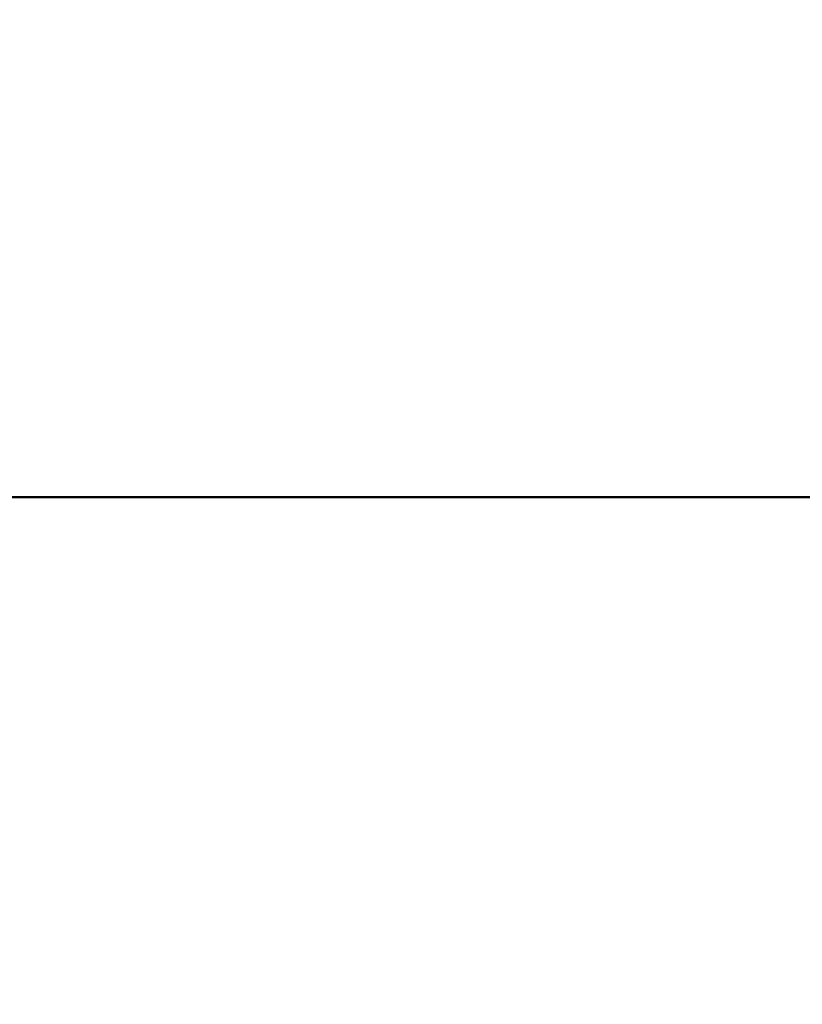
# Model space of a CAD drawing. Units: millimetres. Extents: x -174 to 420, y 0 to 420.
# Drawn here: x 292 to 296, y 261 to 266 of the extents above; entities that cross this region are included whole.
import ezdxf

# ---------------------------------------------------------------- set-up
doc = ezdxf.new("R2010")
doc.units = ezdxf.units.MM
doc.layers.get('0').update_dxf_attribs({"color": 47})
doc.layers.add('main', color=5, linetype='Continuous', lineweight=50)
doc.layers.add('РАЗМЕРЫ', color=7, linetype='Continuous', lineweight=25)
doc.styles.add('GOST', font='GOST.shx', dxfattribs={"width": 0.8, "oblique": 15})
doc.dimstyles.new('GOST', dxfattribs={"dimscale": 0, "dimtxt": 3.5, "dimasz": 4, "dimexe": 1.25, "dimexo": 0, "dimgap": 1, "dimtad": 1, "dimrnd": 0.5, "dimtxsty": 'GOST', "dimcen": 1, "dimclrd": 256, "dimclre": 256, "dimadec": 0, "dimazin": 2, "dimtfac": 1, "dimtdec": 4, "dimtmove": 0, "dimatfit": 1, "dimfxl": 1, "dimtolj": 1, "dimtzin": 0, "dimlwd": -1, "dimarcsym": 0})

# ---------------------------------------------------------------- blocks, each defined once
blk = doc.blocks.new('_Oblique')
at = {"color": 0, "linetype": 'ByBlock', "lineweight": -2}
blk.add_line((-0.5, -0.5), (0.5, 0.5), dxfattribs=at)
blk = doc.blocks.new('*D215')
at = {"layer": 'Defpoints', "color": 0}
for p in [(349.5728, 298.1813), (288.7728, 233.6273), (349.5728, 233.6273)]:
    blk.add_point(p, dxfattribs=at)
at = {"layer": 'РАЗМЕРЫ', "lineweight": -2}
for p, q in [((288.7728, 233.6273), (288.7728, 299.4313)), ((349.5728, 233.6273), (349.5728, 299.4313))]:
    blk.add_line(p, q, dxfattribs=at)
at = {"layer": 'РАЗМЕРЫ'}
blk.add_line((288.7728, 298.1813), (349.5728, 298.1813), dxfattribs=at)
at = {"layer": 'РАЗМЕРЫ', "xscale": 4, "yscale": 4, "zscale": 4, "rotation": 180}
blk.add_blockref('_Oblique', (288.7728, 298.1813), dxfattribs=at)
at = {"layer": 'РАЗМЕРЫ', "xscale": 4, "yscale": 4, "zscale": 4}
blk.add_blockref('_Oblique', (349.5728, 298.1813), dxfattribs=at)
at = {"layer": 'РАЗМЕРЫ', "color": 0, "ltscale": 0.4, "insert": (319.1728, 300.9313), "char_height": 3.5, "attachment_point": 5, "style": 'GOST'}
blk.add_mtext('\\A1;61', dxfattribs=at)

msp = doc.modelspace()

# ---------------------------------------------------------------- linework, layer by layer
at = {"layer": 'main'}
msp.add_line((360.1728, 263.2273), (278.1728, 263.2273), dxfattribs=at)

# ---------------------------------------------------------------- dimensions: what is measured, and where the dimension line sits
at = {"layer": 'РАЗМЕРЫ'}
dim = msp.add_linear_dim(base=(349.5728, 298.1813), p1=(288.7728, 233.6273), p2=(349.5728, 233.6273), dimstyle='GOST', override={"dimscale": 1, "dimtxt": 3.5, "dimlfac": 1, "dimtxsty": 'GOST', "dimblk1": 'Oblique', "dimblk2": 'Oblique', "dimsah": 1, "dimtolj": 1}, dxfattribs=at)
dim.commit()
dim.dimension.update_dxf_attribs({"geometry": '*D215', "text_midpoint": (319.1728, 300.9313)})

doc.saveas('drawing.dxf')
